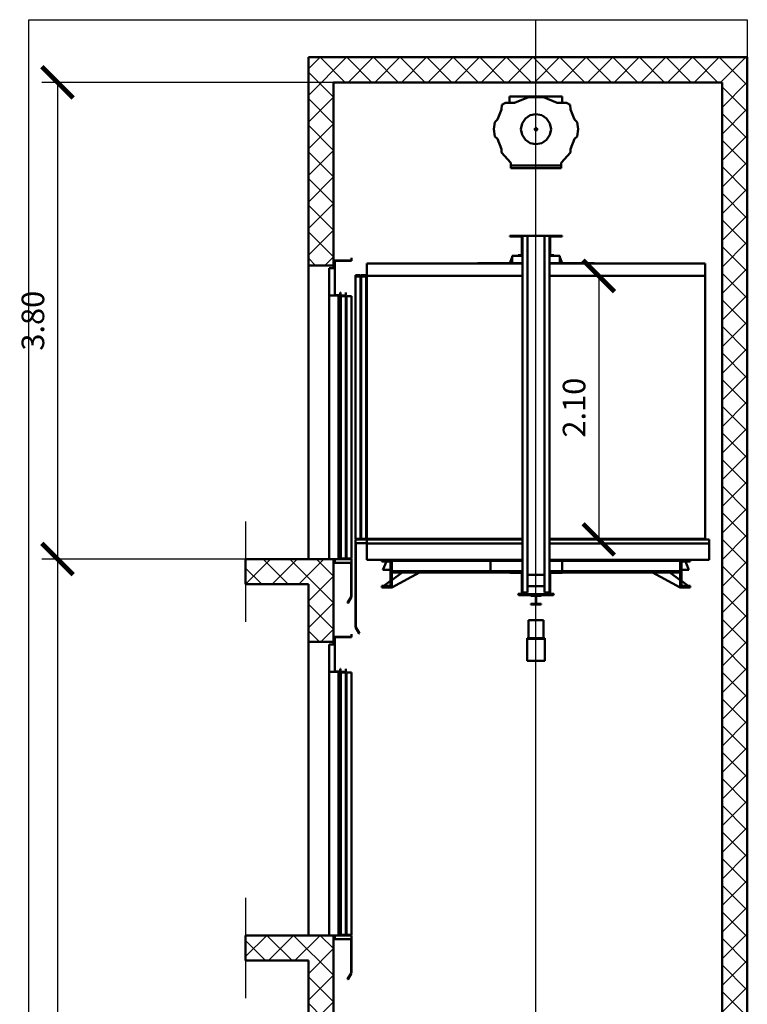
# Model space of a CAD drawing. Units: millimetres. Extents: x 0 to 10849, y -10 to 18300.
# Drawn here: x 5047 to 10849, y 10450 to 18300 of the extents above; entities that cross this region are included whole.
import ezdxf

# ---------------------------------------------------------------- set-up
doc = ezdxf.new("R2010")
doc.units = ezdxf.units.MM
doc.linetypes.add('AM_ISO02W050', pattern=[7.5, 6, -1.5])
doc.linetypes.add('AM_ISO08W050', pattern=[18, 12, -1.5, 3, -1.5])
for name, color, linetype, lineweight in [('AM_6', 2, 'Continuous', 35), ('AM_8', 1, 'Continuous', 25), ('LDCar-AM_0', 7, 'Continuous', 50), ('LDCar-AM_3', 6, 'AM_ISO02W050', 25), ('LDCar-AM_6', 2, 'Continuous', 35), ('LDCarFrame-AM_0', 7, 'Continuous', 50), ('LDCarFrame-AM_6', 2, 'Continuous', 35), ('LDGear-AM_0', 7, 'Continuous', 50), ('LDGear-AM_6', 2, 'Continuous', 35), ('LDShaft-AM_0', 7, 'Continuous', 50), ('LDShaft-AM_4', 3, 'Continuous', 25), ('LDShaft-AM_5', 3, 'Continuous', 25), ('LDShaft-AM_6', 2, 'Continuous', 35), ('LDShaft-AM_7', 4, 'AM_ISO08W050', 25)]:
    doc.layers.add(name, color=color, linetype=linetype, lineweight=lineweight)
doc.layers.add('AM_VIEWS', color=1, linetype='Continuous', lineweight=25, plot=False)
doc.styles.add('LD', font='ARIALUNI.TTF')
doc.dimstyles.new('LIFT', dxfattribs={"dimtxt": 2.5, "dimasz": 2.5, "dimexe": 1.25, "dimexo": 0, "dimgap": 0.5, "dimtad": 1, "dimdec": 0, "dimzin": 1, "dimdsep": 46, "dimtxsty": 'LD', "dimblk": 'ARCHTICK', "dimcen": 0, "dimdle": 1, "dimclrd": 3, "dimclre": 3, "dimclrt": 4, "dimadec": 0, "dimazin": 0, "dimtp": 0.1, "dimtm": 0.1, "dimtfac": 0.71, "dimtdec": 0, "dimtix": 1, "dimtmove": 0, "dimatfit": 3, "dimfxl": 1, "dimtolj": 1, "dimarcsym": 0})

# ---------------------------------------------------------------- blocks, each defined once
blk = doc.blocks.new('LD_20170202113855_0000000E')
at = {"layer": 'LDShaft-AM_0'}
for p, q in [((0, 17500), (-200, 17500)), ((-200, 17500), (-200, 15840)), ((3100, 17500), (0, 17500)), ((3300, 17500), (3100, 17500)), ((3300, 0), (3300, 17500)), ((0, 17300), (3100, 17300)), ((0, 15840), (0, 17300)), ((3100, 17300), (3100, 0)), ((-200, 15840), (-200, 13500)), ((-200, 15840), (0, 15840)), ((0, 15820), (0, 15840)), ((-700, 13500), (-700, 13300)), ((-200, 13500), (-700, 13500)), ((0, 13500), (-200, 13500)), ((0, 12840), (0, 13500)), ((-700, 13300), (-200, 13300)), ((-200, 13300), (-200, 12840)), ((-200, 12840), (-200, 10500)), ((-200, 12840), (0, 12840)), ((0, 12820), (0, 12840)), ((-700, 10500), (-700, 10300)), ((-200, 10500), (-700, 10500)), ((0, 10500), (-200, 10500)), ((0, 9840), (0, 10500)), ((-700, 10300), (-200, 10300)), ((-200, 10300), (-200, 9840)), ((-200, 9840), (-200, 7500)), ((-200, 9840), (0, 9840)), ((0, 9820), (0, 9840)), ((-700, 7500), (-700, 7300)), ((-200, 7500), (-700, 7500)), ((0, 7500), (-200, 7500)), ((0, 6840), (0, 7500)), ((-700, 7300), (-200, 7300)), ((-200, 7300), (-200, 6840)), ((-200, 6840), (-200, 4500)), ((-200, 6840), (0, 6840)), ((0, 6820), (0, 6840)), ((-700, 4500), (-700, 4300)), ((-200, 4500), (-700, 4500)), ((0, 4500), (-200, 4500)), ((0, 3840), (0, 4500)), ((-700, 4300), (-200, 4300)), ((-200, 4300), (-200, 3840)), ((-200, 3840), (-200, 1500)), ((-200, 3840), (0, 3840)), ((0, 3820), (0, 3840)), ((-700, 1500), (-700, 1300)), ((-200, 1500), (-700, 1500)), ((0, 1500), (-200, 1500)), ((0, 0), (0, 1500)), ((-700, 1300), (-200, 1300)), ((-200, 1300), (-200, -200)), ((3100, 0), (0, 0)), ((3300, -200), (3300, 0)), ((-200, -200), (0, -200)), ((0, -200), (3300, -200))]:
    blk.add_line(p, q, dxfattribs=at)
blk = doc.blocks.new('LD_20170202113855_0000000F')
at = {"layer": 'LDShaft-AM_7'}
blk.add_line((0, -14157), (0, 4143), dxfattribs=at)
blk = doc.blocks.new('LD_20170202113855_00000012')
at = {"layer": 'LDShaft-AM_4'}
blk.add_line((-700, 300), (-700, -500), dxfattribs=at)
blk = doc.blocks.new('LD_20170202113855_00000013')
at = {"layer": 'LDCar-AM_0'}
for p, q in [((178.5, 2380), (45, 2380)), ((45, 2380), (45, 2378.5)), ((46.5, 2380), (45, 2380)), ((45, 2380), (45, 2102)), ((45, 2378.5), (180, 2378.5)), ((46.5, 2103.5), (46.5, 2380)), ((180, 2400.5), (178.5, 2400.5)), ((178.5, 2400.5), (178.5, 2380)), ((180, 2378.5), (180, 2400.5)), ((1.5, 2320), (0, 2320)), ((0, 2320), (0, 0)), ((45, 2320), (0, 2320)), ((0, 2320), (0, 2102)), ((1.5, 0), (1.5, 2320)), ((45, 2102), (45, 2320)), ((90, 2125), (88.5, 2125)), ((88.5, 2125), (88.5, 2102)), ((90, 2102), (90, 2125)), ((135, 2125), (133.5, 2125)), ((133.5, 2125), (133.5, 2101.5)), ((135, 2100), (135, 2125)), ((75, 2102), (0, 2102)), ((0, 2102), (0, 0)), ((0, 2102), (45, 2102)), ((45, 2102), (85, 2102)), ((85, 2103.5), (46.5, 2103.5)), ((88.5, 2102), (75, 2102)), ((75, 0), (75, 2102)), ((85, 2102), (85, 2103.5)), ((88.5, 0), (88.5, 2102)), ((90, 2102), (88.5, 2102)), ((88.5, 2102), (88.5, 0)), ((90, 0), (90, 2102)), ((133.5, 2101.5), (90, 2101.5)), ((90, 2100), (135, 2100)), ((95, 2095), (95, 5)), ((135, 2095), (95, 2095)), ((135, 5), (135, 2095)), ((140, 2095), (140, 5)), ((180, 2095), (140, 2095)), ((180, 5), (180, 2095)), ((0, 0), (1.5, 0)), ((0, 0), (75, 0)), ((45, 0), (45, -30)), ((180, 0), (45, 0)), ((75, 0), (88.5, 0)), ((88.5, 0), (90, 0)), ((95, 5), (135, 5)), ((140, 5), (180, 5)), ((180, -30), (180, 0)), ((45, -30), (180, -30)), ((177, -30), (177, -300)), ((180, -30), (177, -30)), ((180, -300), (180, -30)), ((177.2, -300.2), (147.2, -349.2)), ((149.8, -350.8), (179.8, -301.8)), ((177, -300), (180, -300)), ((179.8, -301.8), (177.2, -300.2)), ((147.2, -349.2), (149.8, -350.8))]:
    blk.add_line(p, q, dxfattribs=at)
at = {"layer": 'LDCar-AM_3'}
for p, q in [((135, 2095), (95, 2095)), ((95, 2095), (95, 5)), ((135, 5), (135, 2095)), ((180, 2095), (140, 2095)), ((140, 2095), (140, 5)), ((180, 5), (180, 2095)), ((95, 5), (135, 5)), ((140, 5), (180, 5))]:
    blk.add_line(p, q, dxfattribs=at)
blk = doc.blocks.new('LD_20170202113855_00000016')
at = {"layer": 'LDShaft-AM_4'}
blk.add_line((-700, 300), (-700, -500), dxfattribs=at)
blk = doc.blocks.new('LD_20170202113855_00000017')
at = {"layer": 'LDCar-AM_0'}
for p, q in [((178.5, 2380), (45, 2380)), ((45, 2380), (45, 2378.5)), ((46.5, 2380), (45, 2380)), ((45, 2380), (45, 2102)), ((45, 2378.5), (180, 2378.5)), ((46.5, 2103.5), (46.5, 2380)), ((180, 2400.5), (178.5, 2400.5)), ((178.5, 2400.5), (178.5, 2380)), ((180, 2378.5), (180, 2400.5)), ((1.5, 2320), (0, 2320)), ((0, 2320), (0, 0)), ((45, 2320), (0, 2320)), ((0, 2320), (0, 2102)), ((1.5, 0), (1.5, 2320)), ((45, 2102), (45, 2320)), ((90, 2125), (88.5, 2125)), ((88.5, 2125), (88.5, 2102)), ((90, 2102), (90, 2125)), ((135, 2125), (133.5, 2125)), ((133.5, 2125), (133.5, 2101.5)), ((135, 2100), (135, 2125)), ((75, 2102), (0, 2102)), ((0, 2102), (0, 0)), ((0, 2102), (45, 2102)), ((45, 2102), (85, 2102)), ((85, 2103.5), (46.5, 2103.5)), ((88.5, 2102), (75, 2102)), ((75, 0), (75, 2102)), ((85, 2102), (85, 2103.5)), ((88.5, 0), (88.5, 2102)), ((90, 2102), (88.5, 2102)), ((88.5, 2102), (88.5, 0)), ((90, 0), (90, 2102)), ((133.5, 2101.5), (90, 2101.5)), ((90, 2100), (135, 2100)), ((95, 2095), (95, 5)), ((135, 2095), (95, 2095)), ((135, 5), (135, 2095)), ((140, 2095), (140, 5)), ((180, 2095), (140, 2095)), ((180, 5), (180, 2095)), ((0, 0), (1.5, 0)), ((0, 0), (75, 0)), ((45, 0), (45, -30)), ((180, 0), (45, 0)), ((75, 0), (88.5, 0)), ((88.5, 0), (90, 0)), ((95, 5), (135, 5)), ((140, 5), (180, 5)), ((180, -30), (180, 0)), ((45, -30), (180, -30)), ((177, -30), (177, -300)), ((180, -30), (177, -30)), ((180, -300), (180, -30)), ((177.2, -300.2), (147.2, -349.2)), ((149.8, -350.8), (179.8, -301.8)), ((177, -300), (180, -300)), ((179.8, -301.8), (177.2, -300.2)), ((147.2, -349.2), (149.8, -350.8))]:
    blk.add_line(p, q, dxfattribs=at)
at = {"layer": 'LDCar-AM_3'}
for p, q in [((135, 2095), (95, 2095)), ((95, 2095), (95, 5)), ((135, 5), (135, 2095)), ((180, 2095), (140, 2095)), ((140, 2095), (140, 5)), ((180, 5), (180, 2095)), ((95, 5), (135, 5)), ((140, 5), (180, 5))]:
    blk.add_line(p, q, dxfattribs=at)
blk = doc.blocks.new('LD_20170202113855_0000001A')
at = {"layer": 'LDGear-AM_0'}
for p, q in [((210, 260), (-210, 260)), ((-210, 260), (-210, 210)), ((-60, 255), (-170, 210)), ((60, 255), (-60, 255)), ((170, 210), (60, 255)), ((210, 210), (210, 260)), ((-276, 158), (-308, 78)), ((-272, 194), (-276, 158)), ((-242, 210), (-272, 194)), ((-170, 210), (-242, 210)), ((242, 210), (170, 210)), ((272, 194), (242, 210)), ((276, 158), (272, 194)), ((308, 78), (276, 158)), ((-84.9, 84.9), (-110.9, 45.9)), ((-45.9, 110.9), (-84.9, 84.9)), ((0, 120), (-45.9, 110.9)), ((45.9, 110.9), (0, 120)), ((84.9, 84.9), (45.9, 110.9)), ((110.9, 45.9), (84.9, 84.9)), ((-329, 57), (-335, 0)), ((-335, 0), (-329, -57)), ((-308, 78), (-329, 57)), ((-110.9, 45.9), (-120, 0)), ((-120, 0), (-110.9, -45.9)), ((-9.2, 3.8), (-10, 0)), ((-10, 0), (-9.2, -3.8)), ((-7.1, 7.1), (-9.2, 3.8)), ((-3.8, 9.2), (-7.1, 7.1)), ((0, 10), (-3.8, 9.2)), ((3.8, 9.2), (0, 10)), ((7.1, 7.1), (3.8, 9.2)), ((9.2, 3.8), (7.1, 7.1)), ((10, 0), (9.2, 3.8)), ((9.2, -3.8), (10, 0)), ((120, 0), (110.9, 45.9)), ((110.9, -45.9), (120, 0)), ((329, 57), (308, 78)), ((335, 0), (329, 57)), ((329, -57), (335, 0)), ((-329, -57), (-308, -78)), ((-308, -78), (-276, -158)), ((-110.9, -45.9), (-84.9, -84.9)), ((-9.2, -3.8), (-7.1, -7.1)), ((-7.1, -7.1), (-3.8, -9.2)), ((-3.8, -9.2), (0, -10)), ((0, -10), (3.8, -9.2)), ((3.8, -9.2), (7.1, -7.1)), ((7.1, -7.1), (9.2, -3.8)), ((84.9, -84.9), (110.9, -45.9)), ((276, -158), (308, -78)), ((308, -78), (329, -57)), ((-84.9, -84.9), (-45.9, -110.9)), ((-45.9, -110.9), (0, -120)), ((0, -120), (45.9, -110.9)), ((45.9, -110.9), (84.9, -84.9)), ((-276, -158), (-276, -187)), ((-276, -187), (-200, -268)), ((200, -268), (276, -187)), ((276, -187), (276, -158)), ((-200, -268), (-200, -290)), ((200, -290), (-200, -290)), ((-200, -290), (-200, -310)), ((-200, -310), (200, -310)), ((200, -290), (200, -268)), ((200, -310), (200, -290))]:
    blk.add_line(p, q, dxfattribs=at)
blk = doc.blocks.new('LD_20170202113855_0000001B')
at = {"layer": 'LDCar-AM_0'}
for p, q in [((-107.5, 2200), (-1350, 2200)), ((-1350, 2200), (-1350, 2100)), ((1350, 2200), (107.5, 2200)), ((1350, 2100), (1350, 2200)), ((-1353, 2100), (-1353, 4)), ((-107.5, 2100), (-1353, 2100)), ((-1353, 2100), (-1353, 4)), ((-1350, 2100), (-1353, 2100)), ((-1350, 4), (-1350, 2100)), ((-1350, 2100), (-107.5, 2100)), ((1350, 2100), (107.5, 2100)), ((107.5, 2100), (1350, 2100)), ((1350, 4), (1350, 2100)), ((-1353, 4), (-107.5, 4)), ((-1353, 4), (-1350, 4)), ((-107.5, 4), (-1351.5, 4)), ((-1351.5, 4), (-1351.5, 0)), ((-1351.5, 0), (-107.5, 0)), ((107.5, 4), (1350, 4)), ((1351.5, 4), (107.5, 4)), ((107.5, 0), (1351.5, 0)), ((1351.5, 0), (1351.5, 4))]:
    blk.add_line(p, q, dxfattribs=at)
blk = doc.blocks.new('LD_20170202113855_0000001C')
at = {"layer": 'LDCarFrame-AM_0'}
for p, q in [((-207.5, 2583), (-207.5, 2578)), ((-112.5, 2583), (-207.5, 2583)), ((-207.5, 2578), (-112.5, 2578)), ((-112.5, 2578), (-112.5, 2583)), ((-107.5, 2583), (-112.5, 2583)), ((-112.5, 2583), (-112.5, 2423)), ((-67.5, 2583), (-107.5, 2583)), ((-107.5, 2583), (-107.5, -260)), ((-107.5, 2423), (-107.5, 2583)), ((67.5, 2583), (-67.5, 2583)), ((-67.5, 2583), (-67.5, -120)), ((-67.5, -260), (-67.5, 2583)), ((67.5, -120), (67.5, 2583)), ((107.5, 2583), (67.5, 2583)), ((67.5, 2583), (67.5, -260)), ((107.5, -260), (107.5, 2583)), ((112.5, 2583), (107.5, 2583)), ((107.5, 2583), (107.5, 2423)), ((207.5, 2583), (112.5, 2583)), ((112.5, 2583), (112.5, 2578)), ((112.5, 2423), (112.5, 2583)), ((112.5, 2578), (207.5, 2578)), ((207.5, 2578), (207.5, 2583)), ((-107.5, 2366), (-465, 2366)), ((-465, 2366), (-465, 2363)), ((-465, 2363), (-107.5, 2363)), ((-190, 2413), (-209.4, 2366)), ((-107.5, 2423), (-190, 2423)), ((-190, 2423), (-190, 2366)), ((-112.5, 2428), (-142.5, 2428)), ((-142.5, 2428), (-142.5, 2423)), ((-142.5, 2423), (-112.5, 2423)), ((-112.5, 2423), (-112.5, 2428)), ((-112.5, 2423), (-107.5, 2423)), ((190, 2423), (107.5, 2423)), ((107.5, 2423), (112.5, 2423)), ((465, 2366), (107.5, 2366)), ((107.5, 2363), (465, 2363)), ((142.5, 2428), (112.5, 2428)), ((112.5, 2428), (112.5, 2423)), ((112.5, 2423), (142.5, 2423)), ((142.5, 2423), (142.5, 2428)), ((190, 2366), (190, 2423)), ((209.4, 2366), (190, 2413)), ((465, 2363), (465, 2366)), ((-1150, 0), (-1230, 0)), ((-1230, 0), (-1230, -12.5)), ((-1150, 0), (-1150, -8.5)), ((-362.5, 0), (-1150, 0)), ((-1150, -220), (-1150, 0)), ((-362.5, 0), (-362.5, -8.5)), ((-107.5, 0), (-362.5, 0)), ((207.5, 0), (107.5, 0)), ((207.5, -8.5), (207.5, 0)), ((1150, 0), (207.5, 0)), ((1150, -8.5), (1150, 0)), ((1230, 0), (1150, 0)), ((1150, 0), (1150, -220)), ((1230, -12.5), (1230, 0)), ((-1230, -12.5), (-1159, -12.5)), ((-1192.1, -12.5), (-1220, -80)), ((-1160, -80), (-1159, -77.6)), ((-1159, -12.5), (-1159, -207.5)), ((-1150, -8.5), (-1150, -91.5)), ((-362.5, -8.5), (-1150, -8.5)), ((-1150, -8.5), (-362.5, -8.5)), ((-362.5, -8.5), (-362.5, -91.5)), ((-107.5, -8.5), (-362.5, -8.5)), ((-362.5, -8.5), (-107.5, -8.5)), ((207.5, -8.5), (107.5, -8.5)), ((107.5, -8.5), (207.5, -8.5)), ((207.5, -91.5), (207.5, -8.5)), ((1150, -8.5), (207.5, -8.5)), ((207.5, -8.5), (1150, -8.5)), ((1150, -91.5), (1150, -8.5)), ((1159, -12.5), (1230, -12.5)), ((1159, -207.5), (1159, -12.5)), ((1159, -77.6), (1160, -80)), ((1220, -80), (1192.1, -12.5)), ((-1220, -80), (-1160, -80)), ((-1150, -91.5), (-1150, -100)), ((-362.5, -91.5), (-1150, -91.5)), ((-1150, -91.5), (-362.5, -91.5)), ((-1150, -100), (-362.5, -100)), ((-1150, -220), (-930, -100)), ((-1066.4, -100), (-1150, -161.3)), ((-362.5, -91.5), (-362.5, -100)), ((-107.5, -91.5), (-362.5, -91.5)), ((-362.5, -91.5), (-107.5, -91.5)), ((-362.5, -100), (-107.5, -100)), ((-112.5, -100), (-207.5, -100)), ((-207.5, -100), (-207.5, -105)), ((-207.5, -105), (-112.5, -105)), ((-112.5, -105), (-112.5, -100)), ((-107.5, -100), (-112.5, -100)), ((-112.5, -100), (-112.5, -275)), ((-107.5, -275), (-107.5, -100)), ((-67.5, -120), (67.5, -120)), ((207.5, -91.5), (107.5, -91.5)), ((107.5, -91.5), (207.5, -91.5)), ((107.5, -100), (207.5, -100)), ((112.5, -100), (107.5, -100)), ((107.5, -100), (107.5, -275)), ((112.5, -100), (112.5, -105)), ((207.5, -100), (112.5, -100)), ((112.5, -275), (112.5, -100)), ((112.5, -105), (207.5, -105)), ((207.5, -100), (207.5, -91.5)), ((1150, -91.5), (207.5, -91.5)), ((207.5, -91.5), (1150, -91.5)), ((207.5, -105), (207.5, -100)), ((207.5, -100), (1150, -100)), ((930, -100), (1150, -220)), ((1150, -161.3), (1066.4, -100)), ((1150, -100), (1150, -91.5)), ((1160, -80), (1220, -80)), ((-1159, -207.5), (-1230, -207.5)), ((-1230, -207.5), (-1230, -220)), ((-1230, -220), (-1150, -220)), ((-1159, -167.9), (-1213, -207.5)), ((67.5, -210), (-67.5, -210)), ((1150, -220), (1230, -220)), ((1213, -207.5), (1159, -167.9)), ((1230, -207.5), (1159, -207.5)), ((1230, -220), (1230, -207.5)), ((-112.5, -270), (-142.5, -270)), ((-142.5, -270), (-142.5, -275)), ((-142.5, -275), (-112.5, -275)), ((140, -275), (-140, -275)), ((-140, -275), (-140, -283)), ((-140, -283), (140, -283)), ((-112.5, -275), (-112.5, -270)), ((-112.5, -275), (-107.5, -275)), ((-107.5, -260), (-107.5, -275)), ((-107.5, -260), (-67.5, -260)), ((-107.5, -275), (107.5, -275)), ((40, -283), (-40, -283)), ((-40, -283), (-40, -288)), ((-40, -288), (-2.5, -288)), ((-2.5, -288), (-2.5, -350)), ((2.5, -350), (2.5, -288)), ((2.5, -288), (40, -288)), ((40, -288), (40, -283)), ((67.5, -260), (107.5, -260)), ((107.5, -275), (107.5, -260)), ((107.5, -275), (112.5, -275)), ((142.5, -270), (112.5, -270)), ((112.5, -270), (112.5, -275)), ((112.5, -275), (142.5, -275)), ((140, -283), (140, -275)), ((142.5, -275), (142.5, -270)), ((-2.5, -350), (-40, -350)), ((-40, -350), (-40, -355)), ((-40, -355), (40, -355)), ((40, -350), (2.5, -350)), ((40, -355), (40, -350)), ((60, -480), (-60, -480)), ((-60, -480), (-60, -625)), ((60, -625), (60, -480)), ((70, -625), (-70, -625)), ((-70, -625), (-70, -630)), ((-60, -625), (60, -625)), ((70, -630), (70, -625)), ((-70, -630), (70, -630)), ((70, -630), (-70, -630)), ((-70, -630), (-70, -805)), ((70, -805), (70, -630)), ((-70, -805), (70, -805))]:
    blk.add_line(p, q, dxfattribs=at)
blk = doc.blocks.new('LD_20170202113855_0000001D')
at = {"layer": 'LDCarFrame-AM_0'}
for p, q in [((-107.5, 163), (-1350, 163)), ((-1350, 163), (-1350, 130)), ((1380, 163), (107.5, 163)), ((1380, 130), (1380, 163)), ((-1350, 130), (-107.5, 130)), ((-107.5, 130), (-1350, 130)), ((-1350, 130), (-1350, 0)), ((107.5, 130), (1380, 130)), ((1380, 130), (107.5, 130)), ((1380, 0), (1380, 130)), ((-1350, 0), (-107.5, 0)), ((107.5, 0), (1380, 0))]:
    blk.add_line(p, q, dxfattribs=at)
blk = doc.blocks.new('LD_20170202113855_0000001E')
at = {"layer": 'LDCar-AM_0'}
for p, q in [((0, 2105), (0, 5)), ((40, 2105), (0, 2105)), ((40, 5), (40, 2105)), ((45, 2105), (45, 5)), ((85, 2105), (45, 2105)), ((85, 5), (85, 2105)), ((0, 5), (40, 5)), ((0, 0), (0, -30)), ((90, 0), (0, 0)), ((45, 5), (85, 5)), ((90, -30), (90, 0)), ((0, -30), (90, -30)), ((0, -30), (0, -700)), ((3, -30), (0, -30)), ((3, -700), (3, -30)), ((0, -700), (3, -700)), ((2.8, -699.2), (0.2, -700.8)), ((0.2, -700.8), (30.2, -750.8)), ((32.8, -749.2), (2.8, -699.2)), ((30.2, -750.8), (32.8, -749.2))]:
    blk.add_line(p, q, dxfattribs=at)
at = {"layer": 'LDCar-AM_3'}
for p, q in [((40, 2090), (0, 2090)), ((0, 2090), (0, 0)), ((40, 0), (40, 2090)), ((85, 2090), (45, 2090)), ((45, 2090), (45, 0)), ((85, 0), (85, 2090)), ((0, 0), (40, 0)), ((45, 0), (85, 0))]:
    blk.add_line(p, q, dxfattribs=at)
blk = doc.blocks.new('_ArchTick')
at = {"color": 0, "linetype": 'ByBlock', "const_width": 0.15}
blk.add_lwpolyline([(-0.5, -0.5), (0.5, 0.5)], dxfattribs=at)
blk = doc.blocks.new('*D85')
at = {"layer": 'LDShaft-AM_5', "color": 3}
for p, q in [((9513.75, 16257), (9788.75, 16257)), ((9663.75, 16257), (9663.75, 14157)), ((9513.75, 14157), (9788.75, 14157))]:
    blk.add_line(p, q, dxfattribs=at)
for p in [(9514.75, 16257), (9514.75, 14157)]:
    blk.add_point(p, dxfattribs=at)
at = {"layer": 'LDShaft-AM_5', "color": 3, "xscale": 250, "yscale": 250, "zscale": 250}
for p, rotation in [((9663.75, 16257), 90), ((9663.75, 14157), 270)]:
    blk.add_blockref('_ArchTick', p, dxfattribs=dict(at, rotation=rotation))
at = {"layer": 'LDShaft-AM_5', "color": 4, "insert": (9613.75, 15207), "char_height": 180, "attachment_point": 8, "rotation": 90, "style": 'LD'}
blk.add_mtext('2.10', dxfattribs=at)
blk = doc.blocks.new('*D86')
at = {"layer": 'LDShaft-AM_5', "color": 3}
for p, q in [((7548.75, 14000), (5223.75, 14000)), ((5348.75, 14000), (5348.75, 2000)), ((7548.75, 2000), (5223.75, 2000))]:
    blk.add_line(p, q, dxfattribs=at)
for p in [(7547.75, 14000), (7547.75, 2000)]:
    blk.add_point(p, dxfattribs=at)
at = {"layer": 'LDShaft-AM_5', "color": 3, "xscale": 250, "yscale": 250, "zscale": 250}
for p, rotation in [((5348.75, 14000), 90), ((5348.75, 2000), 270)]:
    blk.add_blockref('_ArchTick', p, dxfattribs=dict(at, rotation=rotation))
at = {"layer": 'LDShaft-AM_5', "color": 4, "insert": (5298.75, 8000), "char_height": 180, "attachment_point": 8, "rotation": 90, "style": 'LD'}
blk.add_mtext('Förderhöhe ', dxfattribs=at)
blk = doc.blocks.new('*D87')
at = {"layer": 'LDShaft-AM_5', "color": 3}
for p, q in [((7548.75, 17800), (5223.75, 17800)), ((5348.75, 17800), (5348.75, 14000)), ((7548.75, 14000), (5223.75, 14000))]:
    blk.add_line(p, q, dxfattribs=at)
for p in [(7547.75, 17800), (7547.75, 14000)]:
    blk.add_point(p, dxfattribs=at)
at = {"layer": 'LDShaft-AM_5', "color": 3, "xscale": 250, "yscale": 250, "zscale": 250}
for p, rotation in [((5348.75, 17800), 90), ((5348.75, 14000), 270)]:
    blk.add_blockref('_ArchTick', p, dxfattribs=dict(at, rotation=rotation))
at = {"layer": 'LDShaft-AM_5', "color": 4, "insert": (5298.75, 15900), "char_height": 180, "attachment_point": 8, "rotation": 90, "style": 'LD'}
blk.add_mtext('3.80', dxfattribs=at)
blk = doc.blocks.new('LD_20170202113855_0000001F')
at = {"layer": 'AM_8'}
for p, q in [((-107, 17500), (-200, 17407)), ((105.2, 17500), (-200, 17194.8)), ((94.8, 17300), (-105.2, 17500)), ((307, 17300), (107, 17500)), ((317.3, 17500), (117.3, 17300)), ((519.1, 17300), (319.1, 17500)), ((529.4, 17500), (329.4, 17300)), ((731.2, 17300), (531.2, 17500)), ((741.6, 17500), (541.6, 17300)), ((943.4, 17300), (743.4, 17500)), ((953.7, 17500), (753.7, 17300)), ((1155.5, 17300), (955.5, 17500)), ((1165.8, 17500), (965.8, 17300)), ((1367.6, 17300), (1167.6, 17500)), ((1378, 17500), (1178, 17300)), ((1579.8, 17300), (1379.8, 17500)), ((1590.1, 17500), (1390.1, 17300)), ((1791.9, 17300), (1591.9, 17500)), ((1802.2, 17500), (1602.2, 17300)), ((2004, 17300), (1804, 17500)), ((2014.4, 17500), (1814.4, 17300)), ((2216.1, 17300), (2016.1, 17500)), ((2226.5, 17500), (2026.5, 17300)), ((2428.3, 17300), (2228.3, 17500)), ((2438.6, 17500), (2238.6, 17300)), ((2640.4, 17300), (2440.4, 17500)), ((2650.8, 17500), (2450.8, 17300)), ((2852.5, 17300), (2652.5, 17500)), ((2862.9, 17500), (2662.9, 17300)), ((3064.7, 17300), (2864.7, 17500)), ((3075, 17500), (2875, 17300)), ((3300, 17276.8), (3076.8, 17500)), ((3287.2, 17500), (3087.2, 17300)), ((3300, 17488.9), (3288.9, 17500)), ((0, 17182.7), (-200, 17382.7)), ((3300, 17300.7), (3100, 17100.7)), ((3300, 17064.7), (3100, 17264.7)), ((0, 17182.7), (-200, 16982.7)), ((0, 16970.6), (-200, 17170.6)), ((3300, 17088.6), (3100, 16888.6)), ((3300, 16852.5), (3100, 17052.5)), ((0, 16970.6), (-200, 16770.6)), ((0, 16758.4), (-200, 16958.4)), ((3300, 16876.5), (3100, 16676.5)), ((3300, 16640.4), (3100, 16840.4)), ((0, 16758.4), (-200, 16558.4)), ((0, 16546.3), (-200, 16746.3)), ((3300, 16664.3), (3100, 16464.3)), ((3300, 16428.3), (3100, 16628.3)), ((0, 16546.3), (-200, 16346.3)), ((0, 16334.2), (-200, 16534.2)), ((3300, 16452.2), (3100, 16252.2)), ((3300, 16216.1), (3100, 16416.1)), ((0, 16334.2), (-200, 16134.2)), ((0, 16122), (-200, 16322)), ((3300, 16240.1), (3100, 16040.1)), ((3300, 16004), (3100, 16204)), ((0, 16122), (-200, 15922)), ((0, 15909.9), (-200, 16109.9)), ((3300, 16027.9), (3100, 15827.9)), ((3300, 15791.9), (3100, 15991.9)), ((-142.2, 15840), (-200, 15897.8)), ((0, 15909.9), (-69.9, 15840)), ((3300, 15815.8), (3100, 15615.8)), ((3300, 15579.8), (3100, 15779.8)), ((3300, 15603.7), (3100, 15403.7)), ((3300, 15367.6), (3100, 15567.6)), ((3300, 15391.5), (3100, 15191.5)), ((3300, 15155.5), (3100, 15355.5)), ((3300, 15179.4), (3100, 14979.4)), ((3300, 14943.4), (3100, 15143.4)), ((3300, 14967.3), (3100, 14767.3)), ((3300, 14731.2), (3100, 14931.2)), ((3300, 14755.1), (3100, 14555.1)), ((3300, 14519.1), (3100, 14719.1)), ((3300, 14543), (3100, 14343)), ((3300, 14307), (3100, 14507)), ((3300, 14330.9), (3100, 14130.9)), ((3300, 14094.8), (3100, 14294.8)), ((3300, 14118.7), (3100, 13918.7)), ((3300, 13882.7), (3100, 14082.7)), ((3300, 13906.6), (3100, 13706.6)), ((3300, 13670.6), (3100, 13870.6)), ((3300, 13694.5), (3100, 13494.5)), ((3300, 13458.4), (3100, 13658.4)), ((-500.7, 13500), (-700, 13300.7)), ((-572.1, 13300), (-700, 13427.9)), ((-359.9, 13300), (-559.9, 13500)), ((-288.6, 13500), (-488.6, 13300)), ((0, 13152.2), (-347.8, 13500)), ((-76.5, 13500), (-276.5, 13300)), ((0, 13364.3), (-135.7, 13500)), ((3300, 13482.3), (3100, 13282.3)), ((3300, 13246.3), (3100, 13446.3)), ((0, 13364.3), (-200, 13164.3)), ((3300, 13270.2), (3100, 13070.2)), ((3300, 13034.2), (3100, 13234.2)), ((0, 13152.2), (-200, 12952.2)), ((0, 12940.1), (-200, 13140.1)), ((3300, 13058.1), (3100, 12858.1)), ((3300, 12822), (3100, 13022)), ((-112.1, 12840), (-200, 12927.9)), ((0, 12940.1), (-100.1, 12840)), ((3300, 12845.9), (3100, 12645.9)), ((3300, 12609.9), (3100, 12809.9)), ((3300, 12633.8), (3100, 12433.8)), ((3300, 12397.8), (3100, 12597.8)), ((3300, 12421.7), (3100, 12221.7)), ((3300, 12185.6), (3100, 12385.6)), ((3300, 12209.5), (3100, 12009.5)), ((3300, 11973.5), (3100, 12173.5)), ((3300, 11997.4), (3100, 11797.4)), ((3300, 11761.4), (3100, 11961.4)), ((3300, 11785.3), (3100, 11585.3)), ((3300, 11549.2), (3100, 11749.2)), ((3300, 11573.1), (3100, 11373.1)), ((3300, 11337.1), (3100, 11537.1)), ((3300, 11361), (3100, 11161)), ((3300, 11125), (3100, 11325)), ((3300, 11148.9), (3100, 10948.9)), ((3300, 10912.8), (3100, 11112.8)), ((3300, 10936.8), (3100, 10736.8)), ((3300, 10700.7), (3100, 10900.7)), ((3300, 10724.6), (3100, 10524.6)), ((3300, 10488.6), (3100, 10688.6)), ((-530.9, 10500), (-700, 10330.9)), ((-541.9, 10300), (-700, 10458.1)), ((-329.8, 10300), (-529.8, 10500)), ((-318.7, 10500), (-518.7, 10300)), ((0, 10182.3), (-317.7, 10500)), ((-106.6, 10500), (-306.6, 10300)), ((0, 10394.5), (-105.5, 10500)), ((3300, 10512.5), (3100, 10312.5)), ((3300, 10276.5), (3100, 10476.5)), ((0, 10394.5), (-200, 10194.5)), ((3300, 10300.4), (3100, 10100.4)), ((3300, 10064.3), (3100, 10264.3)), ((0, 10182.3), (-200, 9982.3)), ((0, 9970.2), (-200, 10170.2)), ((3300, 10088.2), (3100, 9888.2)), ((3300, 9852.2), (3100, 10052.2)), ((0, 9970.2), (-130.2, 9840)), ((-81.9, 9840), (-200, 9958.1)), ((3300, 9876.1), (3100, 9676.1)), ((3300, 9640.1), (3100, 9840.1)), ((3300, 9664), (3100, 9464)), ((3300, 9427.9), (3100, 9627.9)), ((3300, 9451.8), (3100, 9251.8)), ((3300, 9215.8), (3100, 9415.8)), ((3300, 9239.7), (3100, 9039.7)), ((3300, 9003.7), (3100, 9203.7)), ((3300, 9027.6), (3100, 8827.6)), ((3300, 8791.5), (3100, 8991.5)), ((3300, 8815.4), (3100, 8615.4)), ((3300, 8579.4), (3100, 8779.4)), ((3300, 8603.3), (3100, 8403.3)), ((3300, 8367.3), (3100, 8567.3)), ((3300, 8391.2), (3100, 8191.2)), ((3300, 8155.1), (3100, 8355.1)), ((3300, 8179), (3100, 7979)), ((3300, 7943), (3100, 8143)), ((3300, 7966.9), (3100, 7766.9)), ((3300, 7730.9), (3100, 7930.9)), ((3300, 7754.8), (3100, 7554.8)), ((3300, 7518.7), (3100, 7718.7)), ((3300, 7542.6), (3100, 7342.6)), ((-561, 7500), (-700, 7361)), ((-511.8, 7300), (-700, 7488.2)), ((-348.9, 7500), (-548.9, 7300)), ((-299.6, 7300), (-499.6, 7500)), ((-136.8, 7500), (-336.8, 7300)), ((0, 7212.5), (-287.5, 7500)), ((0, 7424.6), (-75.4, 7500)), ((3300, 7306.6), (3100, 7506.6)), ((0, 7424.6), (-200, 7224.6)), ((3300, 7330.5), (3100, 7130.5)), ((3300, 7094.5), (3100, 7294.5)), ((0, 7212.5), (-200, 7012.5)), ((0, 7000.4), (-200, 7200.4)), ((3300, 7118.4), (3100, 6918.4)), ((3300, 6882.3), (3100, 7082.3)), ((-51.8, 6840), (-200, 6988.2)), ((0, 7000.4), (-160.4, 6840)), ((3300, 6906.2), (3100, 6706.2)), ((3300, 6670.2), (3100, 6870.2)), ((3300, 6694.1), (3100, 6494.1)), ((3300, 6458.1), (3100, 6658.1)), ((3300, 6482), (3100, 6282)), ((3300, 6245.9), (3100, 6445.9)), ((3300, 6269.8), (3100, 6069.8)), ((3300, 6033.8), (3100, 6233.8)), ((3300, 6057.7), (3100, 5857.7)), ((3300, 5821.7), (3100, 6021.7)), ((3300, 5845.6), (3100, 5645.6)), ((3300, 5609.5), (3100, 5809.5)), ((3300, 5633.5), (3100, 5433.5)), ((3300, 5397.4), (3100, 5597.4)), ((3300, 5421.3), (3100, 5221.3)), ((3300, 5185.3), (3100, 5385.3)), ((3300, 5209.2), (3100, 5009.2)), ((3300, 4973.1), (3100, 5173.1)), ((3300, 4997.1), (3100, 4797.1)), ((3300, 4761), (3100, 4961)), ((3300, 4784.9), (3100, 4584.9)), ((3300, 4548.9), (3100, 4748.9)), ((3300, 4572.8), (3100, 4372.8)), ((-591.2, 4500), (-700, 4391.2)), ((-481.6, 4300), (-681.6, 4500)), ((-379, 4500), (-579, 4300)), ((-269.5, 4300), (-469.5, 4500)), ((-166.9, 4500), (-366.9, 4300)), ((0, 4242.6), (-257.4, 4500)), ((0, 4454.8), (-45.2, 4500)), ((3300, 4336.8), (3100, 4536.8)), ((0, 4454.8), (-200, 4254.8)), ((3300, 4360.7), (3100, 4160.7)), ((3300, 4124.6), (3100, 4324.6)), ((-693.8, 4300), (-700, 4306.2)), ((0, 4242.6), (-200, 4042.6)), ((0, 4030.5), (-200, 4230.5)), ((3300, 4148.5), (3100, 3948.5)), ((3300, 3912.5), (3100, 4112.5)), ((-21.6, 3840), (-200, 4018.4)), ((0, 4030.5), (-190.5, 3840)), ((3300, 3936.4), (3100, 3736.4)), ((3300, 3700.4), (3100, 3900.4)), ((3300, 3724.3), (3100, 3524.3)), ((3300, 3488.2), (3100, 3688.2)), ((3300, 3512.1), (3100, 3312.1)), ((3300, 3276.1), (3100, 3476.1)), ((3300, 3300), (3100, 3100)), ((3300, 3064), (3100, 3264)), ((3300, 3087.9), (3100, 2887.9)), ((3300, 2851.8), (3100, 3051.8)), ((3300, 2875.7), (3100, 2675.7)), ((3300, 2639.7), (3100, 2839.7)), ((3300, 2663.6), (3100, 2463.6)), ((3300, 2427.6), (3100, 2627.6)), ((3300, 2451.5), (3100, 2251.5)), ((3300, 2215.4), (3100, 2415.4)), ((3300, 2239.3), (3100, 2039.3)), ((3300, 2003.3), (3100, 2203.3)), ((3300, 2027.2), (3100, 1827.2)), ((3300, 1791.2), (3100, 1991.2)), ((3300, 1815.1), (3100, 1615.1)), ((3300, 1579), (3100, 1779)), ((3300, 1602.9), (3100, 1402.9)), ((-621.3, 1500), (-700, 1421.3)), ((-451.5, 1300), (-651.5, 1500)), ((-409.2, 1500), (-609.2, 1300)), ((-239.3, 1300), (-439.3, 1500)), ((-197.1, 1500), (-397.1, 1300)), ((0, 1272.8), (-227.2, 1500)), ((0, 1484.9), (-15.1, 1500)), ((3300, 1366.9), (3100, 1566.9)), ((0, 1484.9), (-200, 1284.9)), ((-663.6, 1300), (-700, 1336.4)), ((3300, 1390.8), (3100, 1190.8)), ((3300, 1154.8), (3100, 1354.8)), ((0, 1272.8), (-200, 1072.8)), ((0, 1060.7), (-200, 1260.7)), ((3300, 1178.7), (3100, 978.7)), ((3300, 942.6), (3100, 1142.6)), ((0, 1060.7), (-200, 860.7)), ((0, 848.5), (-200, 1048.5)), ((3300, 966.5), (3100, 766.5)), ((3300, 730.5), (3100, 930.5)), ((0, 848.5), (-200, 648.5)), ((0, 636.4), (-200, 836.4)), ((3300, 754.4), (3100, 554.4)), ((3300, 518.4), (3100, 718.4)), ((0, 636.4), (-200, 436.4)), ((0, 424.3), (-200, 624.3)), ((3300, 542.3), (3100, 342.3)), ((3300, 306.2), (3100, 506.2)), ((0, 424.3), (-200, 224.3)), ((0, 212.1), (-200, 412.1)), ((3300, 330.2), (3100, 130.2)), ((3300, 94.1), (3100, 294.1)), ((0, 212.1), (-200, 12.1)), ((200, -200), (-200, 200)), ((3300, 118), (2982, -200)), ((3300, -118), (3100, 82)), ((0, 0), (-200, -200)), ((412.1, -200), (212.1, 0)), ((424.3, 0), (224.3, -200)), ((624.3, -200), (424.3, 0)), ((636.4, 0), (436.4, -200)), ((836.4, -200), (636.4, 0)), ((848.5, 0), (648.5, -200)), ((1048.5, -200), (848.5, 0)), ((1060.7, 0), (860.7, -200)), ((1260.7, -200), (1060.7, 0)), ((1272.8, 0), (1072.8, -200)), ((1484.9, 0), (1284.9, -200)), ((1684.9, -200), (1484.9, 0)), ((1697.1, 0), (1497.1, -200)), ((1897.1, -200), (1697.1, 0)), ((1909.2, 0), (1709.2, -200)), ((2109.2, -200), (1909.2, 0)), ((2321.3, -200), (2121.3, 0)), ((2333.5, 0), (2133.5, -200)), ((2533.5, -200), (2333.5, 0)), ((2545.6, 0), (2345.6, -200)), ((2745.6, -200), (2545.6, 0)), ((2957.7, -200), (2757.7, 0)), ((2969.8, 0), (2769.8, -200)), ((-12.1, -200), (-200, -12.1)), ((212.1, 0), (12.1, -200)), ((1472.8, -200), (1272.8, 0)), ((2121.3, 0), (1921.3, -200)), ((2757.7, 0), (2557.7, -200)), ((3169.8, -200), (2969.8, 0)), ((3300, -94.1), (3194.1, -200))]:
    blk.add_line(p, q, dxfattribs=at)

msp = doc.modelspace()

# ---------------------------------------------------------------- linework, layer by layer
at = {"layer": 'AM_VIEWS'}
msp.add_lwpolyline([(5118.75, 18300), (10848.75, 18300), (10848.75, 0), (5118.75, 0)], close=True, dxfattribs=at)

# ---------------------------------------------------------------- block references
at = {"layer": 'AM_6'}
msp.add_blockref('LD_20170202113855_0000001F', (7548.75, 500), dxfattribs=at)
at = {"layer": 'LDCar-AM_6'}
for name, p in [('LD_20170202113855_00000017', (7513.75, 14000)), ('LD_20170202113855_0000001B', (9163.75, 14157)), ('LD_20170202113855_0000001E', (7723.75, 14157)), ('LD_20170202113855_00000013', (7513.75, 11000))]:
    msp.add_blockref(name, p, dxfattribs=at)
at = {"layer": 'LDCarFrame-AM_6'}
for name in ['LD_20170202113855_0000001C', 'LD_20170202113855_0000001D']:
    msp.add_blockref(name, (9163.75, 13994), dxfattribs=at)
at = {"layer": 'LDGear-AM_6'}
msp.add_blockref('LD_20170202113855_0000001A', (9163.75, 17427), dxfattribs=at)
at = {"layer": 'LDShaft-AM_6'}
for name, p in [('LD_20170202113855_0000000F', (9163.75, 14157)), ('LD_20170202113855_0000000E', (7548.75, 500)), ('LD_20170202113855_00000016', (7548.75, 14000)), ('LD_20170202113855_00000012', (7548.75, 11000))]:
    msp.add_blockref(name, p, dxfattribs=at)

# ---------------------------------------------------------------- dimensions: what is measured, and where the dimension line sits
at = {"layer": 'LDShaft-AM_5'}
for base, p1, p2, picture, middle in [((5348.75, 15900), (7548.75, 14000), (7548.75, 17800), '*D87', (5348.75, 15900)), ((9663.75, 15207), (9513.75, 14157), (9513.75, 16257), '*D85', (9663.75, 15207))]:
    dim = msp.add_linear_dim(base=base, p1=p1, p2=p2, angle=90, dimstyle='LIFT', override={"dimscale": 100, "dimtxt": 1.8, "dimtix": 1}, dxfattribs=at)
    dim.commit()
    dim.dimension.update_dxf_attribs({"geometry": picture, "text_midpoint": middle})
dim = msp.add_linear_dim(base=(5348.75, 8000), p1=(7548.75, 2000), p2=(7548.75, 14000), angle=90, text='Förderhöhe ', dimstyle='LIFT', override={"dimscale": 100, "dimtxt": 1.8, "dimtix": 1}, dxfattribs=at)
dim.commit()
dim.dimension.update_dxf_attribs({"geometry": '*D86', "text_midpoint": (5348.75, 8000)})

doc.saveas('drawing.dxf')
